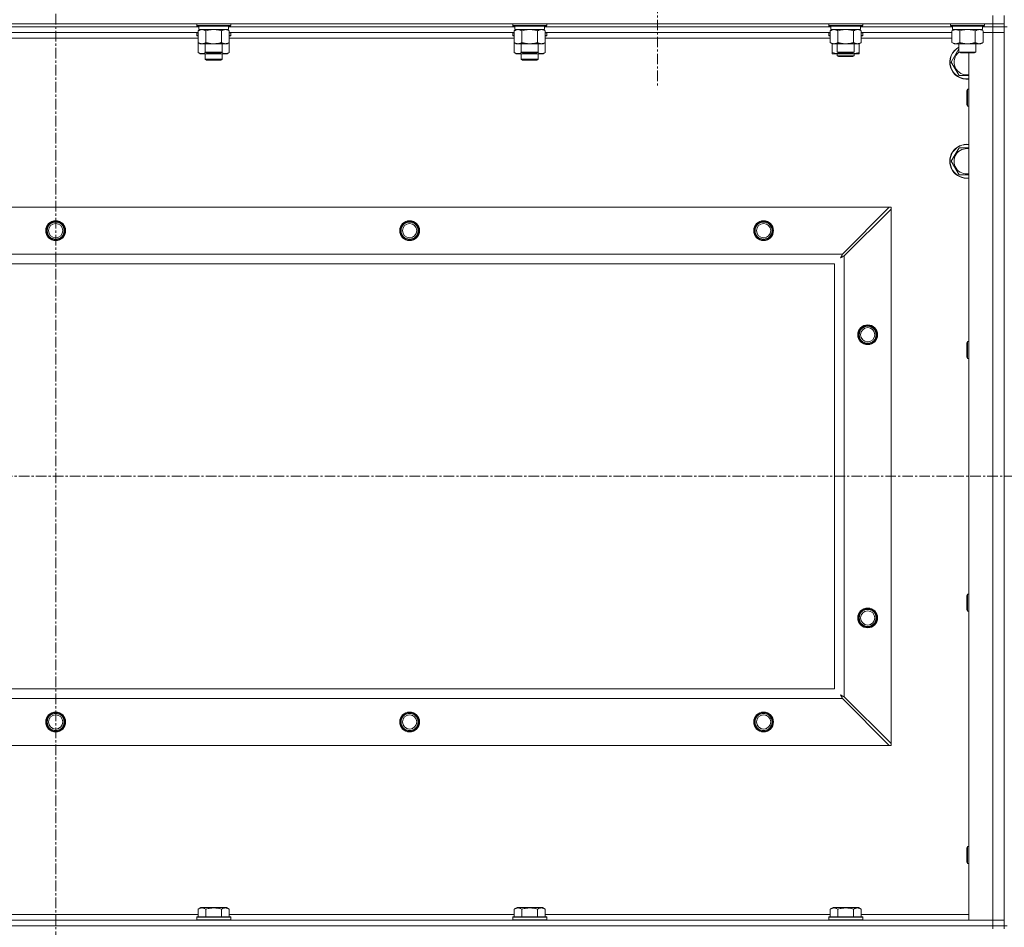
# Model space of a CAD drawing. Units: millimetres. Extents: x 0 to 30652, y -7 to 21000.
# Drawn here: x 23838 to 24534, y 15476 to 16117 of the extents above; entities that cross this region are included whole.
import ezdxf

# ---------------------------------------------------------------- set-up
doc = ezdxf.new("R2010")
doc.units = ezdxf.units.MM
doc.linetypes.add('K5LT_AXLED', pattern=[12, 7.5, -1.5, 1.5, -1.5])
doc.linetypes.add('K5LT_THIN', pattern=[0])
for name, color, linetype, true_color in [('OSI', 2, 'Continuous', 0xffff00), ('R', 1, 'Continuous', 0xff0000), ('WELDING', 7, 'Continuous', 0xffffff)]:
    doc.layers.add(name, color=color, linetype=linetype, true_color=true_color)

msp = doc.modelspace()

# ---------------------------------------------------------------- linework, layer by layer
at = {"layer": 'OSI', "color": 30, "linetype": 'K5LT_AXLED', "lineweight": 18, "true_color": 0xff8000}
for p, q in [((23863.63, 16732.86), (23863.63, 12238.79)), ((24288.63, 16176.79), (24288.63, 16068.94)), ((20489.63, 15794.29), (27237.63, 15794.29))]:
    msp.add_line(p, q, dxfattribs=at)
at = {"layer": 'R', "color": 7, "linetype": 'K5LT_THIN', "lineweight": 18}
for p, q in [((24525.63, 16113.79), (24525.63, 16119.79)), ((24533.63, 16113.79), (24533.63, 16119.79)), ((23201.63, 16113.79), (24525.63, 16113.79)), ((23963.23, 16113.79), (23963.23, 16112.59)), ((23987.23, 16113.79), (23987.23, 16112.59)), ((24186.43, 16113.79), (24186.43, 16112.59)), ((24210.43, 16113.79), (24210.43, 16112.59)), ((24409.63, 16113.79), (24409.63, 16112.59)), ((24433.63, 16113.79), (24433.63, 16112.59)), ((24495.63, 16113.79), (24495.63, 16112.59)), ((24519.63, 16113.79), (24519.63, 16112.59)), ((24533.63, 16113.79), (24525.63, 16113.79)), ((24525.63, 16113.79), (24525.63, 16111.79)), ((24533.63, 16113.79), (24533.63, 16111.79)), ((23964.73, 16111.79), (23762.53, 16111.79)), ((23964.73, 16111.79), (23762.53, 16111.79)), ((23964.26, 16107.79), (23763, 16107.79)), ((23963.23, 16112.59), (23963.4, 16112.29)), ((23964.84, 16112.59), (23963.23, 16112.59)), ((23963.23, 16107.49), (23963.4, 16107.79)), ((23963.23, 16107.49), (23963.23, 16105.59)), ((23964.26, 16107.49), (23963.23, 16107.49)), ((23964.99, 16112.29), (23963.4, 16112.29)), ((23964.26, 16108.94), (23965.73, 16109.79)), ((23964.26, 16108.94), (23964.26, 16100.64)), ((23964.73, 16112.29), (23964.73, 16109.79)), ((23985.73, 16109.79), (23964.73, 16109.79)), ((23987.23, 16112.59), (23964.84, 16112.59)), ((23987.06, 16112.29), (23964.99, 16112.29)), ((23969.75, 16108.94), (23969.75, 16100.64)), ((23980.72, 16108.94), (23980.72, 16100.64)), ((23986.2, 16108.94), (23984.73, 16109.79)), ((23985.73, 16112.29), (23985.73, 16109.79)), ((24187.93, 16111.79), (23985.73, 16111.79)), ((24187.93, 16111.79), (23985.73, 16111.79)), ((23986.2, 16108.94), (23986.2, 16100.64)), ((24187.46, 16107.79), (23986.2, 16107.79)), ((23987.23, 16107.49), (23986.2, 16107.49)), ((23987.23, 16112.59), (23987.06, 16112.29)), ((23987.23, 16107.49), (23987.06, 16107.79)), ((23987.23, 16107.49), (23987.23, 16105.59)), ((24186.43, 16112.59), (24186.6, 16112.29)), ((24188.04, 16112.59), (24186.43, 16112.59)), ((24186.43, 16107.49), (24186.6, 16107.79)), ((24186.43, 16107.49), (24186.43, 16105.59)), ((24187.46, 16107.49), (24186.43, 16107.49)), ((24188.19, 16112.29), (24186.6, 16112.29)), ((24187.46, 16108.94), (24188.93, 16109.79)), ((24187.46, 16108.94), (24187.46, 16100.64)), ((24187.93, 16112.29), (24187.93, 16109.79)), ((24208.93, 16109.79), (24187.93, 16109.79)), ((24210.43, 16112.59), (24188.04, 16112.59)), ((24210.26, 16112.29), (24188.19, 16112.29)), ((24192.95, 16108.94), (24192.95, 16100.64)), ((24203.92, 16108.94), (24203.92, 16100.64)), ((24209.4, 16108.94), (24207.93, 16109.79)), ((24208.93, 16112.29), (24208.93, 16109.79)), ((24411.13, 16111.79), (24208.93, 16111.79)), ((24411.13, 16111.79), (24208.93, 16111.79)), ((24209.4, 16108.94), (24209.4, 16100.64)), ((24410.66, 16107.79), (24209.4, 16107.79)), ((24210.43, 16107.49), (24209.4, 16107.49)), ((24210.43, 16112.59), (24210.26, 16112.29)), ((24210.43, 16107.49), (24210.26, 16107.79)), ((24210.43, 16107.49), (24210.43, 16105.59)), ((24409.63, 16112.59), (24409.8, 16112.29)), ((24411.24, 16112.59), (24409.63, 16112.59)), ((24409.63, 16107.49), (24409.8, 16107.79)), ((24409.63, 16105.59), (24409.63, 16107.49)), ((24409.63, 16107.49), (24410.66, 16107.49)), ((24411.39, 16112.29), (24409.8, 16112.29)), ((24410.66, 16108.94), (24412.13, 16109.79)), ((24410.66, 16108.94), (24410.66, 16100.64)), ((24411.13, 16112.29), (24411.13, 16109.79)), ((24432.13, 16109.79), (24411.13, 16109.79)), ((24433.63, 16112.59), (24411.24, 16112.59)), ((24433.46, 16112.29), (24411.39, 16112.29)), ((24416.15, 16108.94), (24416.15, 16100.64)), ((24427.12, 16108.94), (24427.12, 16100.64)), ((24432.6, 16108.94), (24431.13, 16109.79)), ((24432.13, 16112.29), (24432.13, 16109.79)), ((24497.13, 16111.79), (24432.13, 16111.79)), ((24497.13, 16111.79), (24432.13, 16111.79)), ((24432.6, 16108.94), (24432.6, 16100.64)), ((24496.66, 16107.79), (24432.6, 16107.79)), ((24432.6, 16107.49), (24433.63, 16107.49)), ((24433.63, 16112.59), (24433.46, 16112.29)), ((24433.63, 16107.49), (24433.46, 16107.79)), ((24433.63, 16105.59), (24433.63, 16107.49)), ((24495.63, 16112.59), (24495.8, 16112.29)), ((24497.24, 16112.59), (24495.63, 16112.59)), ((24497.39, 16112.29), (24495.8, 16112.29)), ((24496.66, 16108.94), (24498.13, 16109.79)), ((24496.66, 16108.94), (24496.66, 16100.64)), ((24497.13, 16112.29), (24497.13, 16109.79)), ((24518.13, 16109.79), (24497.13, 16109.79)), ((24519.63, 16112.59), (24497.24, 16112.59)), ((24519.46, 16112.29), (24497.39, 16112.29)), ((24502.15, 16108.94), (24502.15, 16100.64)), ((24513.12, 16108.94), (24513.12, 16100.64)), ((24518.6, 16108.94), (24517.13, 16109.79)), ((24518.13, 16112.29), (24518.13, 16109.79)), ((24525.63, 16111.79), (24518.13, 16111.79)), ((24525.63, 16111.79), (24518.13, 16111.79)), ((24518.6, 16108.94), (24518.6, 16100.64)), ((24518.6, 16107.79), (24525.63, 16107.79)), ((24525.63, 16107.79), (24518.6, 16107.79)), ((24519.63, 16112.59), (24519.46, 16112.29)), ((24533.63, 16111.79), (24525.63, 16111.79)), ((24525.63, 16111.79), (24533.63, 16111.79)), ((24525.63, 16111.79), (24525.63, 16107.79)), ((24525.63, 15480.79), (24525.63, 16107.79)), ((24525.63, 16107.79), (24533.63, 16107.79)), ((24533.63, 16107.79), (24525.63, 16107.79)), ((24533.63, 15476.79), (24533.63, 16111.79)), ((24535.63, 16111.79), (24533.63, 16111.79)), ((24533.63, 16111.79), (24533.63, 16107.79)), ((24533.63, 16107.79), (24533.63, 15480.79)), ((23964.26, 16103.79), (23763, 16103.79)), ((23963.23, 16105.59), (23963.4, 16105.29)), ((23964.26, 16105.59), (23963.23, 16105.59)), ((23964.26, 16105.29), (23963.4, 16105.29)), ((23964.26, 16100.64), (23965.73, 16099.79)), ((23964.26, 16100.64), (23964.26, 16093.64)), ((23983.46, 16099.79), (23965.73, 16099.79)), ((23969.23, 16099.79), (23969.23, 16093.86)), ((23981.23, 16099.79), (23981.23, 16093.86)), ((23984.73, 16099.79), (23983.46, 16099.79)), ((23986.2, 16100.64), (23984.73, 16099.79)), ((23987.23, 16105.59), (23986.2, 16105.59)), ((23987.06, 16105.29), (23986.2, 16105.29)), ((24187.46, 16103.79), (23986.2, 16103.79)), ((23986.2, 16100.64), (23986.2, 16093.64)), ((23987.23, 16105.59), (23987.06, 16105.29)), ((24186.43, 16105.59), (24186.6, 16105.29)), ((24187.46, 16105.59), (24186.43, 16105.59)), ((24187.46, 16105.29), (24186.6, 16105.29)), ((24187.46, 16100.64), (24187.46, 16093.64)), ((24187.46, 16100.64), (24188.93, 16099.79)), ((24206.66, 16099.79), (24188.93, 16099.79)), ((24192.43, 16099.79), (24192.43, 16093.86)), ((24204.43, 16099.79), (24204.43, 16093.86)), ((24207.93, 16099.79), (24206.66, 16099.79)), ((24209.4, 16100.64), (24207.93, 16099.79)), ((24210.43, 16105.59), (24209.4, 16105.59)), ((24210.26, 16105.29), (24209.4, 16105.29)), ((24410.66, 16103.79), (24209.4, 16103.79)), ((24209.4, 16100.64), (24209.4, 16093.64)), ((24210.43, 16105.59), (24210.26, 16105.29)), ((24409.63, 16105.59), (24409.8, 16105.29)), ((24409.63, 16105.59), (24410.66, 16105.59)), ((24409.8, 16105.29), (24410.66, 16105.29)), ((24410.66, 16100.64), (24412.13, 16099.79)), ((24412.13, 16093.64), (24412.13, 16099.79)), ((24429.86, 16099.79), (24412.13, 16099.79)), ((24415.63, 16099.79), (24415.63, 16093.86)), ((24427.63, 16099.79), (24427.63, 16093.86)), ((24431.13, 16099.79), (24429.86, 16099.79)), ((24432.6, 16100.64), (24431.13, 16099.79)), ((24431.13, 16093.64), (24431.13, 16099.79)), ((24432.6, 16105.59), (24433.63, 16105.59)), ((24432.6, 16105.29), (24433.46, 16105.29)), ((24496.66, 16103.79), (24432.6, 16103.79)), ((24433.63, 16105.59), (24433.46, 16105.29)), ((24496.66, 16100.64), (24498.13, 16099.79)), ((24515.86, 16099.79), (24498.13, 16099.79)), ((24501.63, 16099.79), (24501.63, 16093.86)), ((24513.63, 16099.79), (24513.63, 16093.86)), ((24517.13, 16099.79), (24515.86, 16099.79)), ((24518.6, 16100.64), (24517.13, 16099.79)), ((23964.26, 16093.64), (23965.73, 16092.79)), ((23975.23, 16092.79), (23965.73, 16092.79)), ((23969.23, 16093.86), (23970.23, 16093.29)), ((23970.04, 16093.86), (23969.23, 16093.86)), ((23969.23, 16092.79), (23969.23, 16088.86)), ((23981.23, 16093.86), (23970.04, 16093.86)), ((23970.9, 16093.29), (23970.23, 16093.29)), ((23980.23, 16093.29), (23970.9, 16093.29)), ((23984.73, 16092.79), (23975.23, 16092.79)), ((23981.23, 16093.86), (23980.23, 16093.29)), ((23981.23, 16092.79), (23981.23, 16088.86)), ((23986.2, 16093.64), (23984.73, 16092.79)), ((24187.46, 16093.64), (24188.93, 16092.79)), ((24198.43, 16092.79), (24188.93, 16092.79)), ((24192.43, 16093.86), (24193.43, 16093.29)), ((24193.24, 16093.86), (24192.43, 16093.86)), ((24192.43, 16092.79), (24192.43, 16088.86)), ((24204.43, 16093.86), (24193.24, 16093.86)), ((24194.1, 16093.29), (24193.43, 16093.29)), ((24203.43, 16093.29), (24194.1, 16093.29)), ((24207.93, 16092.79), (24198.43, 16092.79)), ((24204.43, 16093.86), (24203.43, 16093.29)), ((24204.43, 16092.79), (24204.43, 16088.86)), ((24209.4, 16093.64), (24207.93, 16092.79)), ((24412.13, 16092.79), (24412.13, 16093.64)), ((24416.88, 16092.79), (24412.13, 16092.79)), ((24415.63, 16093.86), (24416.63, 16093.29)), ((24416.44, 16093.86), (24415.63, 16093.86)), ((24415.63, 16092.79), (24415.63, 16091.36)), ((24427.63, 16093.86), (24416.44, 16093.86)), ((24417.3, 16093.29), (24416.63, 16093.29)), ((24426.38, 16092.79), (24416.88, 16092.79)), ((24426.63, 16093.29), (24417.3, 16093.29)), ((24431.13, 16092.79), (24426.38, 16092.79)), ((24427.63, 16093.86), (24426.63, 16093.29)), ((24427.63, 16092.79), (24427.63, 16091.36)), ((24431.13, 16093.64), (24431.13, 16092.79)), ((24496.16, 16086.79), (24501.63, 16096.26)), ((24501.63, 16093.86), (24502.63, 16093.29)), ((24502.44, 16093.86), (24501.63, 16093.86)), ((24513.63, 16093.86), (24502.44, 16093.86)), ((24503.3, 16093.29), (24502.63, 16093.29)), ((24512.63, 16093.29), (24503.3, 16093.29)), ((24508.63, 15480.79), (24508.63, 16093.29)), ((24513.63, 16093.86), (24512.63, 16093.29)), ((23981.23, 16088.86), (23969.23, 16088.86)), ((23969.23, 16088.86), (23970.23, 16088.29)), ((23980.23, 16088.29), (23970.23, 16088.29)), ((23981.23, 16088.86), (23980.23, 16088.29)), ((24204.43, 16088.86), (24192.43, 16088.86)), ((24192.43, 16088.86), (24193.43, 16088.29)), ((24203.43, 16088.29), (24193.43, 16088.29)), ((24204.43, 16088.86), (24203.43, 16088.29)), ((24415.63, 16091.36), (24416.63, 16090.79)), ((24421.63, 16091.36), (24415.63, 16091.36)), ((24421.63, 16090.79), (24416.63, 16090.79)), ((24427.63, 16091.36), (24421.63, 16091.36)), ((24426.63, 16090.79), (24421.63, 16090.79)), ((24427.63, 16091.36), (24426.63, 16090.79)), ((24501.65, 16077.29), (24496.16, 16086.79)), ((24507.71, 16067.79), (24507.13, 16066.79)), ((24507.13, 16059.29), (24507.13, 16066.79)), ((24508.63, 16067.79), (24507.71, 16067.79)), ((24507.71, 16058.79), (24507.71, 16067.79)), ((24507.13, 16056.79), (24507.13, 16059.29)), ((24507.71, 16055.79), (24507.71, 16058.79)), ((24507.71, 16055.79), (24507.13, 16056.79)), ((24508.63, 16055.79), (24507.71, 16055.79)), ((24496.16, 16016.79), (24501.65, 16026.29)), ((24501.65, 16026.29), (24508.63, 16026.29)), ((24501.65, 16007.29), (24496.16, 16016.79)), ((23274.85, 15984.29), (24452.42, 15984.29)), ((24452.42, 15984.29), (24419.42, 15951.29)), ((24420.63, 15950.07), (24453.63, 15983.07)), ((24452.42, 15984.29), (24453.63, 15984.29)), ((24453.63, 15984.29), (24453.63, 15983.07)), ((24453.63, 15983.07), (24453.63, 15605.5)), ((23307.85, 15951.29), (24419.42, 15951.29)), ((24420.63, 15950.07), (24420.63, 15638.5)), ((24413.63, 15944.29), (23313.63, 15944.29)), ((24413.63, 15644.29), (24413.63, 15944.29)), ((24507.71, 15889.45), (24507.13, 15888.45)), ((24507.13, 15880.95), (24507.13, 15888.45)), ((24508.63, 15889.45), (24507.71, 15889.45)), ((24507.71, 15880.45), (24507.71, 15889.45)), ((24507.13, 15878.45), (24507.13, 15880.95)), ((24507.71, 15877.45), (24507.13, 15878.45)), ((24507.71, 15877.45), (24507.71, 15880.45)), ((24508.63, 15877.45), (24507.71, 15877.45)), ((24507.71, 15711.12), (24507.13, 15710.12)), ((24507.13, 15702.62), (24507.13, 15710.12)), ((24508.63, 15711.12), (24507.71, 15711.12)), ((24507.71, 15702.12), (24507.71, 15711.12)), ((24507.13, 15700.12), (24507.13, 15702.62)), ((24507.71, 15699.12), (24507.13, 15700.12)), ((24507.71, 15699.12), (24507.71, 15702.12)), ((24508.63, 15699.12), (24507.71, 15699.12)), ((23313.63, 15644.29), (24413.63, 15644.29)), ((24419.42, 15637.29), (23307.85, 15637.29)), ((24419.42, 15637.29), (24452.42, 15604.29)), ((24453.63, 15605.5), (24420.63, 15638.5)), ((24453.63, 15605.5), (24453.63, 15604.29)), ((24452.42, 15604.29), (23274.85, 15604.29)), ((24453.63, 15604.29), (24452.42, 15604.29)), ((24507.71, 15532.79), (24507.13, 15531.79)), ((24507.13, 15524.29), (24507.13, 15531.79)), ((24508.63, 15532.79), (24507.71, 15532.79)), ((24507.71, 15523.79), (24507.71, 15532.79)), ((24507.13, 15521.79), (24507.13, 15524.29)), ((24507.71, 15520.79), (24507.13, 15521.79)), ((24507.71, 15520.79), (24507.71, 15523.79)), ((24508.63, 15520.79), (24507.71, 15520.79)), ((23964.26, 15488.63), (23966.26, 15489.79)), ((23964.26, 15488.63), (23964.26, 15483.29)), ((23984.2, 15489.79), (23966.26, 15489.79)), ((23969.75, 15488.63), (23969.75, 15483.29)), ((23980.72, 15488.63), (23980.72, 15483.29)), ((23986.2, 15488.63), (23984.2, 15489.79)), ((23986.2, 15488.63), (23986.2, 15483.29)), ((24187.46, 15488.63), (24189.46, 15489.79)), ((24187.46, 15488.63), (24187.46, 15483.29)), ((24207.4, 15489.79), (24189.46, 15489.79)), ((24192.95, 15488.63), (24192.95, 15483.29)), ((24203.92, 15488.63), (24203.92, 15483.29)), ((24209.4, 15488.63), (24207.4, 15489.79)), ((24209.4, 15488.63), (24209.4, 15483.29)), ((24410.66, 15488.63), (24412.66, 15489.79)), ((24410.66, 15488.63), (24410.66, 15483.29)), ((24430.6, 15489.79), (24412.66, 15489.79)), ((24416.15, 15488.63), (24416.15, 15483.29)), ((24427.12, 15488.63), (24427.12, 15483.29)), ((24432.6, 15488.63), (24430.6, 15489.79)), ((24432.6, 15488.63), (24432.6, 15483.29)), ((23201.63, 15480.79), (24525.63, 15480.79)), ((23763, 15484.79), (23964.26, 15484.79)), ((23963.23, 15482.99), (23963.4, 15483.29)), ((23963.23, 15482.99), (23963.23, 15481.09)), ((23987.23, 15482.99), (23963.23, 15482.99)), ((23987.23, 15481.09), (23963.23, 15481.09)), ((23963.23, 15481.09), (23963.4, 15480.79)), ((23987.06, 15483.29), (23963.4, 15483.29)), ((23986.2, 15484.79), (24187.46, 15484.79)), ((23987.23, 15482.99), (23987.06, 15483.29)), ((23987.23, 15481.09), (23987.06, 15480.79)), ((23987.23, 15482.99), (23987.23, 15481.09)), ((24186.43, 15482.99), (24186.6, 15483.29)), ((24186.43, 15482.99), (24186.43, 15481.09)), ((24210.43, 15482.99), (24186.43, 15482.99)), ((24210.43, 15481.09), (24186.43, 15481.09)), ((24186.43, 15481.09), (24186.6, 15480.79)), ((24210.26, 15483.29), (24186.6, 15483.29)), ((24209.4, 15484.79), (24410.66, 15484.79)), ((24210.43, 15482.99), (24210.26, 15483.29)), ((24210.43, 15481.09), (24210.26, 15480.79)), ((24210.43, 15482.99), (24210.43, 15481.09)), ((24409.63, 15482.99), (24409.8, 15483.29)), ((24409.63, 15482.99), (24409.63, 15481.09)), ((24433.63, 15482.99), (24409.63, 15482.99)), ((24433.63, 15481.09), (24409.63, 15481.09)), ((24409.63, 15481.09), (24409.8, 15480.79)), ((24433.46, 15483.29), (24409.8, 15483.29)), ((24432.6, 15484.79), (24508.63, 15484.79)), ((24433.63, 15482.99), (24433.46, 15483.29)), ((24433.63, 15481.09), (24433.46, 15480.79)), ((24433.63, 15482.99), (24433.63, 15481.09)), ((24525.63, 15480.79), (24508.63, 15480.79)), ((24533.63, 15480.79), (24525.63, 15480.79)), ((24525.63, 15480.79), (24533.63, 15480.79)), ((24525.63, 15476.79), (24525.63, 15480.79)), ((24533.63, 15476.79), (24533.63, 15480.79)), ((23201.63, 15476.79), (24525.63, 15476.79)), ((24525.63, 15476.79), (23201.63, 15476.79)), ((24533.63, 15476.79), (24525.63, 15476.79)), ((24525.63, 15476.79), (24533.63, 15476.79)), ((24525.63, 15476.79), (24525.63, 15474.79)), ((24535.63, 15476.79), (24533.63, 15476.79)), ((24533.63, 15476.79), (24533.63, 15474.79))]:
    msp.add_line(p, q, dxfattribs=at)
for centre, radius in [((23863.63, 15967.79), 7), ((23863.63, 15967.79), 6.5), ((23863.63, 15967.79), 6), ((24113.63, 15967.79), 7), ((24113.63, 15967.79), 6.5), ((24113.63, 15967.79), 6), ((24363.63, 15967.79), 7), ((24363.63, 15967.79), 6.5), ((24363.63, 15967.79), 6), ((23863.63, 15967.79), 5), ((24113.63, 15967.79), 5), ((24363.63, 15967.79), 5), ((24437.13, 15894.29), 7), ((24437.13, 15894.29), 6.5), ((24437.13, 15894.29), 6), ((24437.13, 15894.29), 5), ((24437.13, 15694.29), 7), ((24437.13, 15694.29), 6.5), ((24437.13, 15694.29), 6), ((24437.13, 15694.29), 5), ((23863.63, 15620.79), 7), ((23863.63, 15620.79), 6.5), ((23863.63, 15620.79), 6), ((24113.63, 15620.79), 7), ((24113.63, 15620.79), 6.5), ((24113.63, 15620.79), 6), ((24363.63, 15620.79), 7), ((24363.63, 15620.79), 6.5), ((24363.63, 15620.79), 6), ((23863.63, 15620.79), 5), ((24113.63, 15620.79), 5), ((24363.63, 15620.79), 5)]:
    msp.add_circle(centre, radius, dxfattribs=at)
for centre, radius, start, end in [((24507.13, 16086.79), 12, 117.27961, 277.18076), ((24507.13, 16086.79), 11.83, 117.71318, 277.28649), ((24507.13, 16086.79), 8.97, 127.80559, 279.62375), ((24507.13, 16016.79), 12, 82.81924, 277.18076), ((24507.13, 16016.79), 11.83, 82.71351, 277.28649), ((24507.13, 16016.79), 8.97, 80.37625, 279.62375)]:
    msp.add_arc(centre, radius, start, end, dxfattribs=at)
at = {"layer": 'WELDING', "color": 7, "linetype": 'K5LT_THIN', "lineweight": 18}
for p, q in [((23971.55, 16109.39), (23969.75, 16108.94)), ((23973.38, 16109.68), (23971.55, 16109.39)), ((23975.23, 16109.79), (23973.38, 16109.68)), ((23977.08, 16109.68), (23975.23, 16109.79)), ((23978.92, 16109.39), (23977.08, 16109.68)), ((23980.72, 16108.94), (23978.92, 16109.39)), ((23984.38, 16109.68), (23983.46, 16109.79)), ((23985.3, 16109.39), (23984.38, 16109.68)), ((23986.2, 16108.94), (23985.3, 16109.39)), ((24194.75, 16109.39), (24192.95, 16108.94)), ((24196.58, 16109.68), (24194.75, 16109.39)), ((24198.43, 16109.79), (24196.58, 16109.68)), ((24200.28, 16109.68), (24198.43, 16109.79)), ((24202.12, 16109.39), (24200.28, 16109.68)), ((24203.92, 16108.94), (24202.12, 16109.39)), ((24207.58, 16109.68), (24206.66, 16109.79)), ((24208.5, 16109.39), (24207.58, 16109.68)), ((24209.4, 16108.94), (24208.5, 16109.39)), ((24417.95, 16109.39), (24416.15, 16108.94)), ((24419.78, 16109.68), (24417.95, 16109.39)), ((24421.63, 16109.79), (24419.78, 16109.68)), ((24423.48, 16109.68), (24421.63, 16109.79)), ((24425.32, 16109.39), (24423.48, 16109.68)), ((24427.12, 16108.94), (24425.32, 16109.39)), ((24430.78, 16109.68), (24429.86, 16109.79)), ((24431.7, 16109.39), (24430.78, 16109.68)), ((24432.6, 16108.94), (24431.7, 16109.39)), ((24503.95, 16109.39), (24502.15, 16108.94)), ((24505.78, 16109.68), (24503.95, 16109.39)), ((24507.63, 16109.79), (24505.78, 16109.68)), ((24509.48, 16109.68), (24507.63, 16109.79)), ((24511.32, 16109.39), (24509.48, 16109.68)), ((24513.12, 16108.94), (24511.32, 16109.39)), ((24516.78, 16109.68), (24515.86, 16109.79)), ((24517.7, 16109.39), (24516.78, 16109.68)), ((24518.6, 16108.94), (24517.7, 16109.39)), ((23964.26, 16093.64), (23966.06, 16092.9)), ((23966.06, 16092.9), (23967.89, 16092.88)), ((23967.89, 16092.88), (23969.69, 16093.6)), ((23971.08, 16093.29), (23972.45, 16093.02)), ((23972.45, 16093.02), (23973.84, 16092.85)), ((23973.84, 16092.85), (23975.23, 16092.79)), ((23975.23, 16092.79), (23976.62, 16092.85)), ((23976.62, 16092.85), (23978.01, 16093.02)), ((23978.01, 16093.02), (23979.38, 16093.29)), ((23980.78, 16093.6), (23982.57, 16092.88)), ((23982.57, 16092.88), (23984.41, 16092.9)), ((23984.41, 16092.9), (23986.2, 16093.64)), ((24187.46, 16093.64), (24189.26, 16092.9)), ((24189.26, 16092.9), (24191.09, 16092.88)), ((24191.09, 16092.88), (24192.89, 16093.6)), ((24194.28, 16093.29), (24195.65, 16093.02)), ((24195.65, 16093.02), (24197.04, 16092.85)), ((24197.04, 16092.85), (24198.43, 16092.79)), ((24198.43, 16092.79), (24199.82, 16092.85)), ((24199.82, 16092.85), (24201.21, 16093.02)), ((24201.21, 16093.02), (24202.58, 16093.29)), ((24203.98, 16093.6), (24205.77, 16092.88)), ((24205.77, 16092.88), (24207.61, 16092.9)), ((24207.61, 16092.9), (24209.4, 16093.64)), ((24416.88, 16092.79), (24418.09, 16092.85)), ((24418.09, 16092.85), (24419.29, 16093.02)), ((24419.29, 16093.02), (24420.47, 16093.29)), ((24422.79, 16093.29), (24423.98, 16093.02)), ((24423.98, 16093.02), (24425.17, 16092.85)), ((24425.17, 16092.85), (24426.38, 16092.79)), ((24508.63, 16077.29), (24501.65, 16077.29)), ((24508.63, 16007.29), (24501.65, 16007.29)), ((24417.99, 15948.65), (24418.51, 15948.94)), ((24418.08, 15948.81), (24417.99, 15948.65)), ((24418.18, 15948.98), (24418.08, 15948.81)), ((24418.23, 15949.07), (24418.18, 15948.98)), ((24418.25, 15949.12), (24418.23, 15949.07)), ((24418.27, 15949.14), (24418.25, 15949.12)), ((24418.36, 15949.31), (24418.27, 15949.15)), ((24418.27, 15949.15), (24418.27, 15949.14)), ((24418.46, 15949.5), (24418.36, 15949.31)), ((24418.51, 15949.59), (24418.46, 15949.5)), ((24418.54, 15949.64), (24418.51, 15949.59)), ((24418.51, 15948.94), (24418.52, 15948.94)), ((24418.52, 15948.94), (24418.54, 15948.95)), ((24418.55, 15949.66), (24418.54, 15949.64)), ((24418.54, 15948.95), (24418.58, 15948.98)), ((24418.56, 15949.67), (24418.55, 15949.66)), ((24418.64, 15949.83), (24418.56, 15949.67)), ((24418.58, 15948.98), (24418.68, 15949.03)), ((24418.75, 15950.02), (24418.64, 15949.83)), ((24418.68, 15949.03), (24418.86, 15949.13)), ((24418.8, 15950.12), (24418.75, 15950.02)), ((24418.82, 15950.17), (24418.8, 15950.12)), ((24418.84, 15950.19), (24418.82, 15950.17)), ((24418.92, 15950.35), (24418.84, 15950.2)), ((24418.84, 15950.2), (24418.84, 15950.19)), ((24418.86, 15949.13), (24419.03, 15949.22)), ((24419.03, 15950.55), (24418.92, 15950.35)), ((24419.08, 15950.65), (24419.03, 15950.55)), ((24419.03, 15949.22), (24419.04, 15949.23)), ((24419.04, 15949.23), (24419.06, 15949.24)), ((24419.06, 15949.24), (24419.11, 15949.26)), ((24419.11, 15950.7), (24419.08, 15950.65)), ((24419.12, 15950.73), (24419.11, 15950.7)), ((24419.11, 15949.26), (24419.2, 15949.31)), ((24419.13, 15950.74), (24419.12, 15950.73)), ((24419.2, 15950.88), (24419.13, 15950.74)), ((24419.42, 15951.29), (24419.2, 15950.88)), ((24419.2, 15949.31), (24419.39, 15949.41)), ((24419.39, 15949.41), (24419.56, 15949.51)), ((24419.56, 15949.51), (24419.57, 15949.51)), ((24419.57, 15949.51), (24419.6, 15949.52)), ((24419.6, 15949.52), (24419.64, 15949.55)), ((24419.64, 15949.55), (24419.74, 15949.6)), ((24419.74, 15949.6), (24419.93, 15949.7)), ((24419.93, 15949.7), (24420.1, 15949.79)), ((24420.1, 15949.79), (24420.11, 15949.8)), ((24420.11, 15949.8), (24420.14, 15949.81)), ((24420.14, 15949.81), (24420.19, 15949.84)), ((24420.19, 15949.84), (24420.29, 15949.89)), ((24420.29, 15949.89), (24420.47, 15949.98)), ((24420.47, 15949.98), (24420.63, 15950.07)), ((24417.99, 15639.93), (24418.28, 15639.41)), ((24418.15, 15639.84), (24417.99, 15639.93)), ((24418.33, 15639.74), (24418.15, 15639.84)), ((24418.28, 15639.41), (24418.29, 15639.4)), ((24418.29, 15639.4), (24418.3, 15639.38)), ((24418.3, 15639.38), (24418.32, 15639.33)), ((24418.32, 15639.33), (24418.37, 15639.24)), ((24418.42, 15639.69), (24418.33, 15639.74)), ((24418.37, 15639.24), (24418.47, 15639.06)), ((24418.46, 15639.66), (24418.42, 15639.69)), ((24418.48, 15639.65), (24418.46, 15639.66)), ((24418.47, 15639.06), (24418.56, 15638.89)), ((24418.49, 15639.65), (24418.48, 15639.65)), ((24418.66, 15639.56), (24418.49, 15639.65)), ((24418.56, 15638.89), (24418.57, 15638.88)), ((24418.57, 15638.88), (24418.58, 15638.86)), ((24418.58, 15638.86), (24418.61, 15638.81)), ((24418.61, 15638.81), (24418.66, 15638.72)), ((24418.84, 15639.46), (24418.66, 15639.56)), ((24418.66, 15638.72), (24418.76, 15638.53)), ((24418.76, 15638.53), (24418.85, 15638.36)), ((24418.93, 15639.41), (24418.84, 15639.46)), ((24418.85, 15638.36), (24418.86, 15638.35)), ((24418.86, 15638.35), (24418.87, 15638.32)), ((24418.87, 15638.32), (24418.89, 15638.28)), ((24418.89, 15638.28), (24418.95, 15638.18)), ((24418.98, 15639.38), (24418.93, 15639.41)), ((24418.95, 15638.18), (24419.05, 15637.99)), ((24419, 15639.37), (24418.98, 15639.38)), ((24419.02, 15639.36), (24419, 15639.37)), ((24419.18, 15639.28), (24419.02, 15639.36)), ((24419.05, 15637.99), (24419.13, 15637.82)), ((24419.13, 15637.82), (24419.14, 15637.81)), ((24419.14, 15637.81), (24419.15, 15637.78)), ((24419.15, 15637.78), (24419.18, 15637.73)), ((24419.37, 15639.17), (24419.18, 15639.28)), ((24419.18, 15637.73), (24419.23, 15637.63)), ((24419.23, 15637.63), (24419.33, 15637.45)), ((24419.33, 15637.45), (24419.42, 15637.29)), ((24419.46, 15639.12), (24419.37, 15639.17)), ((24419.51, 15639.1), (24419.46, 15639.12)), ((24419.54, 15639.08), (24419.51, 15639.1)), ((24419.55, 15639.08), (24419.54, 15639.08)), ((24419.69, 15639), (24419.55, 15639.08)), ((24419.89, 15638.89), (24419.69, 15639)), ((24420, 15638.84), (24419.89, 15638.89)), ((24420.05, 15638.81), (24420, 15638.84)), ((24420.07, 15638.8), (24420.05, 15638.81)), ((24420.08, 15638.79), (24420.07, 15638.8)), ((24420.22, 15638.72), (24420.08, 15638.79)), ((24420.63, 15638.5), (24420.22, 15638.72))]:
    msp.add_line(p, q, dxfattribs=at)
for points, knots in [([(23967, 16109.79), (23966.88, 16109.79), (23966.63, 16109.78), (23966.26, 16109.73), (23965.89, 16109.64), (23965.43, 16109.5), (23964.89, 16109.28), (23964.47, 16109.06), (23964.26, 16108.94)], [0, 0, 0, 0, 1.192024, 2.404251, 3.60809, 4.765234, 6.955738, 9, 9, 9, 9]), ([(23969.75, 16108.94), (23969.46, 16109.1), (23969.02, 16109.33), (23968.46, 16109.54), (23968.08, 16109.65), (23967.72, 16109.73), (23967.36, 16109.78), (23967.12, 16109.79), (23967, 16109.79)], [0, 0, 0, 0, 2.905563, 4.375924, 5.511195, 6.679161, 7.850161, 9, 9, 9, 9]), ([(23983.46, 16109.79), (23983.27, 16109.79), (23982.96, 16109.77), (23982.47, 16109.68), (23981.95, 16109.53), (23981.34, 16109.28), (23980.92, 16109.06), (23980.72, 16108.94)], [0, 0, 0, 0, 1.597458, 2.676777, 4.235764, 6.182879, 8, 8, 8, 8]), ([(24190.2, 16109.79), (24190.08, 16109.79), (24189.83, 16109.78), (24189.46, 16109.73), (24189.09, 16109.64), (24188.63, 16109.5), (24188.09, 16109.28), (24187.67, 16109.06), (24187.46, 16108.94)], [0, 0, 0, 0, 1.192024, 2.404251, 3.60809, 4.765234, 6.955738, 9, 9, 9, 9]), ([(24192.95, 16108.94), (24192.66, 16109.1), (24192.22, 16109.33), (24191.66, 16109.54), (24191.28, 16109.65), (24190.92, 16109.73), (24190.56, 16109.78), (24190.32, 16109.79), (24190.2, 16109.79)], [0, 0, 0, 0, 2.905563, 4.375924, 5.511195, 6.679161, 7.850161, 9, 9, 9, 9]), ([(24206.66, 16109.79), (24206.47, 16109.79), (24206.16, 16109.77), (24205.67, 16109.68), (24205.15, 16109.53), (24204.54, 16109.28), (24204.12, 16109.06), (24203.92, 16108.94)], [0, 0, 0, 0, 1.597458, 2.676777, 4.235764, 6.182879, 8, 8, 8, 8]), ([(24413.4, 16109.79), (24413.28, 16109.79), (24413.03, 16109.78), (24412.66, 16109.73), (24412.29, 16109.64), (24411.83, 16109.5), (24411.29, 16109.28), (24410.87, 16109.06), (24410.66, 16108.94)], [0, 0, 0, 0, 1.192024, 2.404251, 3.60809, 4.765234, 6.955738, 9, 9, 9, 9]), ([(24416.15, 16108.94), (24415.86, 16109.1), (24415.42, 16109.33), (24414.86, 16109.54), (24414.48, 16109.65), (24414.12, 16109.73), (24413.76, 16109.78), (24413.52, 16109.79), (24413.4, 16109.79)], [0, 0, 0, 0, 2.905563, 4.375924, 5.511195, 6.679161, 7.850161, 9, 9, 9, 9]), ([(24429.86, 16109.79), (24429.67, 16109.79), (24429.36, 16109.77), (24428.87, 16109.68), (24428.35, 16109.53), (24427.74, 16109.28), (24427.32, 16109.06), (24427.12, 16108.94)], [0, 0, 0, 0, 1.597458, 2.676777, 4.235764, 6.182879, 8, 8, 8, 8]), ([(24499.4, 16109.79), (24499.28, 16109.79), (24499.03, 16109.78), (24498.66, 16109.73), (24498.29, 16109.64), (24497.83, 16109.5), (24497.29, 16109.28), (24496.87, 16109.06), (24496.66, 16108.94)], [0, 0, 0, 0, 1.192024, 2.404251, 3.60809, 4.765234, 6.955738, 9, 9, 9, 9]), ([(24502.15, 16108.94), (24501.86, 16109.1), (24501.42, 16109.33), (24500.86, 16109.54), (24500.48, 16109.65), (24500.12, 16109.73), (24499.76, 16109.78), (24499.52, 16109.79), (24499.4, 16109.79)], [0, 0, 0, 0, 2.905563, 4.375924, 5.511195, 6.679161, 7.850161, 9, 9, 9, 9]), ([(24515.86, 16109.79), (24515.67, 16109.79), (24515.36, 16109.77), (24514.87, 16109.68), (24514.35, 16109.53), (24513.74, 16109.28), (24513.32, 16109.06), (24513.12, 16108.94)], [0, 0, 0, 0, 1.597458, 2.676777, 4.235764, 6.182879, 8, 8, 8, 8]), ([(23964.26, 16100.64), (23964.59, 16100.45), (23965.06, 16100.21), (23965.63, 16100.01), (23965.97, 16099.91), (23966.28, 16099.85), (23966.62, 16099.8), (23966.97, 16099.78), (23967.33, 16099.8), (23967.64, 16099.83), (23967.97, 16099.9), (23968.42, 16100.02), (23969.03, 16100.25), (23969.49, 16100.49), (23969.75, 16100.64)], [0, 0, 0, 0, 2.72415, 3.912285, 4.716446, 5.530362, 6.353984, 7.500189, 8.40607, 9.211142, 9.998759, 11.128707, 12.847273, 15, 15, 15, 15]), ([(23969.75, 16100.64), (23969.84, 16100.61), (23970.02, 16100.56), (23970.3, 16100.48), (23970.58, 16100.41), (23971.13, 16100.27), (23971.9, 16100.11), (23972.87, 16099.95), (23973.6, 16099.86), (23974.15, 16099.82), (23974.51, 16099.8), (23974.81, 16099.79), (23975.05, 16099.79), (23975.29, 16099.79), (23975.59, 16099.79), (23975.96, 16099.8), (23976.32, 16099.82), (23976.8, 16099.86), (23977.4, 16099.92), (23978.32, 16100.06), (23979.21, 16100.24), (23979.97, 16100.43), (23980.39, 16100.54), (23980.61, 16100.61), (23980.72, 16100.64)], [0, 0, 0, 0, 0.360272, 0.720544, 1.080816, 1.441087, 2.882175, 4.029166, 5.176157, 5.634334, 6.092512, 6.546256, 6.773128, 7, 7.455961, 7.911922, 8.367882, 8.823843, 9.735765, 10.647686, 12.323843, 13.161922, 13.580961, 14, 14, 14, 14]), ([(23980.72, 16100.64), (23980.96, 16100.49), (23981.39, 16100.27), (23982, 16100.03), (23982.53, 16099.88), (23983.02, 16099.8), (23983.32, 16099.79), (23983.46, 16099.79)], [0, 0, 0, 0, 2.217775, 3.830428, 5.353122, 6.821732, 8, 8, 8, 8]), ([(23983.46, 16099.79), (23983.64, 16099.79), (23983.99, 16099.81), (23984.43, 16099.9), (23984.93, 16100.04), (23985.49, 16100.25), (23985.96, 16100.5), (23986.2, 16100.64)], [0, 0, 0, 0, 1.523216, 3.057663, 3.814901, 5.878539, 8, 8, 8, 8]), ([(24187.46, 16100.64), (24187.79, 16100.45), (24188.26, 16100.21), (24188.83, 16100.01), (24189.17, 16099.91), (24189.48, 16099.85), (24189.82, 16099.8), (24190.17, 16099.78), (24190.53, 16099.8), (24190.84, 16099.83), (24191.17, 16099.9), (24191.62, 16100.02), (24192.23, 16100.25), (24192.69, 16100.49), (24192.95, 16100.64)], [0, 0, 0, 0, 2.72415, 3.912285, 4.716446, 5.530362, 6.353984, 7.500189, 8.40607, 9.211142, 9.998759, 11.128707, 12.847273, 15, 15, 15, 15]), ([(24192.95, 16100.64), (24193.04, 16100.61), (24193.22, 16100.56), (24193.5, 16100.48), (24193.78, 16100.41), (24194.33, 16100.27), (24195.1, 16100.11), (24196.07, 16099.95), (24196.8, 16099.86), (24197.35, 16099.82), (24197.71, 16099.8), (24198.01, 16099.79), (24198.25, 16099.79), (24198.49, 16099.79), (24198.79, 16099.79), (24199.16, 16099.8), (24199.52, 16099.82), (24200, 16099.86), (24200.6, 16099.92), (24201.52, 16100.06), (24202.41, 16100.24), (24203.17, 16100.43), (24203.59, 16100.54), (24203.81, 16100.61), (24203.92, 16100.64)], [0, 0, 0, 0, 0.360272, 0.720544, 1.080816, 1.441087, 2.882175, 4.029166, 5.176157, 5.634334, 6.092512, 6.546256, 6.773128, 7, 7.455961, 7.911922, 8.367882, 8.823843, 9.735765, 10.647686, 12.323843, 13.161922, 13.580961, 14, 14, 14, 14]), ([(24203.92, 16100.64), (24204.16, 16100.49), (24204.59, 16100.27), (24205.2, 16100.03), (24205.73, 16099.88), (24206.22, 16099.8), (24206.52, 16099.79), (24206.66, 16099.79)], [0, 0, 0, 0, 2.217775, 3.830428, 5.353122, 6.821732, 8, 8, 8, 8]), ([(24206.66, 16099.79), (24206.84, 16099.79), (24207.19, 16099.81), (24207.63, 16099.9), (24208.13, 16100.04), (24208.69, 16100.25), (24209.16, 16100.5), (24209.4, 16100.64)], [0, 0, 0, 0, 1.523216, 3.057663, 3.814901, 5.878539, 8, 8, 8, 8]), ([(24410.66, 16100.64), (24410.99, 16100.45), (24411.46, 16100.21), (24412.03, 16100.01), (24412.37, 16099.91), (24412.68, 16099.85), (24413.02, 16099.8), (24413.37, 16099.78), (24413.73, 16099.8), (24414.04, 16099.83), (24414.37, 16099.9), (24414.82, 16100.02), (24415.43, 16100.25), (24415.89, 16100.49), (24416.15, 16100.64)], [0, 0, 0, 0, 2.72415, 3.912285, 4.716446, 5.530362, 6.353984, 7.500189, 8.40607, 9.211142, 9.998759, 11.128707, 12.847273, 15, 15, 15, 15]), ([(24416.15, 16100.64), (24416.24, 16100.61), (24416.42, 16100.56), (24416.7, 16100.48), (24416.98, 16100.41), (24417.53, 16100.27), (24418.3, 16100.11), (24419.27, 16099.95), (24420, 16099.86), (24420.55, 16099.82), (24420.91, 16099.8), (24421.21, 16099.79), (24421.45, 16099.79), (24421.69, 16099.79), (24421.99, 16099.79), (24422.36, 16099.8), (24422.72, 16099.82), (24423.2, 16099.86), (24423.8, 16099.92), (24424.72, 16100.06), (24425.61, 16100.24), (24426.37, 16100.43), (24426.79, 16100.54), (24427.01, 16100.61), (24427.12, 16100.64)], [0, 0, 0, 0, 0.360272, 0.720544, 1.080816, 1.441087, 2.882175, 4.029166, 5.176157, 5.634334, 6.092512, 6.546256, 6.773128, 7, 7.455961, 7.911922, 8.367882, 8.823843, 9.735765, 10.647686, 12.323843, 13.161922, 13.580961, 14, 14, 14, 14]), ([(24427.12, 16100.64), (24427.36, 16100.49), (24427.79, 16100.27), (24428.4, 16100.03), (24428.93, 16099.88), (24429.42, 16099.8), (24429.72, 16099.79), (24429.86, 16099.79)], [0, 0, 0, 0, 2.217775, 3.830428, 5.353122, 6.821732, 8, 8, 8, 8]), ([(24429.86, 16099.79), (24430.04, 16099.79), (24430.39, 16099.81), (24430.83, 16099.9), (24431.33, 16100.04), (24431.89, 16100.25), (24432.36, 16100.5), (24432.6, 16100.64)], [0, 0, 0, 0, 1.523216, 3.057663, 3.814901, 5.878539, 8, 8, 8, 8]), ([(24496.66, 16100.64), (24496.99, 16100.45), (24497.46, 16100.21), (24498.03, 16100.01), (24498.37, 16099.91), (24498.68, 16099.85), (24499.02, 16099.8), (24499.37, 16099.78), (24499.73, 16099.8), (24500.04, 16099.83), (24500.37, 16099.9), (24500.82, 16100.02), (24501.43, 16100.25), (24501.89, 16100.49), (24502.15, 16100.64)], [0, 0, 0, 0, 2.72415, 3.912285, 4.716446, 5.530362, 6.353984, 7.500189, 8.40607, 9.211142, 9.998759, 11.128707, 12.847273, 15, 15, 15, 15]), ([(24502.15, 16100.64), (24502.24, 16100.61), (24502.42, 16100.56), (24502.7, 16100.48), (24502.98, 16100.41), (24503.53, 16100.27), (24504.3, 16100.11), (24505.27, 16099.95), (24506, 16099.86), (24506.55, 16099.82), (24506.91, 16099.8), (24507.21, 16099.79), (24507.45, 16099.79), (24507.69, 16099.79), (24507.99, 16099.79), (24508.36, 16099.8), (24508.72, 16099.82), (24509.2, 16099.86), (24509.8, 16099.92), (24510.72, 16100.06), (24511.61, 16100.24), (24512.37, 16100.43), (24512.79, 16100.54), (24513.01, 16100.61), (24513.12, 16100.64)], [0, 0, 0, 0, 0.360272, 0.720544, 1.080816, 1.441087, 2.882175, 4.029166, 5.176157, 5.634334, 6.092512, 6.546256, 6.773128, 7, 7.455961, 7.911922, 8.367882, 8.823843, 9.735765, 10.647686, 12.323843, 13.161922, 13.580961, 14, 14, 14, 14]), ([(24513.12, 16100.64), (24513.36, 16100.49), (24513.79, 16100.27), (24514.4, 16100.03), (24514.93, 16099.88), (24515.42, 16099.8), (24515.72, 16099.79), (24515.86, 16099.79)], [0, 0, 0, 0, 2.217775, 3.830428, 5.353122, 6.821732, 8, 8, 8, 8]), ([(24515.86, 16099.79), (24516.04, 16099.79), (24516.39, 16099.81), (24516.83, 16099.9), (24517.33, 16100.04), (24517.89, 16100.25), (24518.36, 16100.5), (24518.6, 16100.64)], [0, 0, 0, 0, 1.523216, 3.057663, 3.814901, 5.878539, 8, 8, 8, 8]), ([(24412.13, 16093.64), (24412.63, 16093.47), (24413.39, 16093.25), (24414.36, 16093.03), (24415.03, 16092.92), (24415.64, 16092.84), (24416.26, 16092.8), (24416.68, 16092.79), (24416.88, 16092.79)], [0, 0, 0, 0, 2.905563, 4.375924, 5.511195, 6.679161, 7.850161, 9, 9, 9, 9]), ([(24426.38, 16092.79), (24426.6, 16092.79), (24427.03, 16092.8), (24427.67, 16092.85), (24428.31, 16092.93), (24429.11, 16093.07), (24430.05, 16093.29), (24430.78, 16093.52), (24431.13, 16093.64)], [0, 0, 0, 0, 1.192024, 2.404251, 3.60809, 4.765234, 6.955738, 9, 9, 9, 9]), ([(23969.75, 15488.63), (23969.42, 15488.82), (23969.02, 15489.02), (23968.53, 15489.21), (23968.26, 15489.3), (23967.99, 15489.37), (23967.71, 15489.43), (23967.38, 15489.47), (23967.02, 15489.49), (23966.67, 15489.47), (23966.35, 15489.44), (23966, 15489.37), (23965.57, 15489.25), (23964.97, 15489.02), (23964.52, 15488.78), (23964.26, 15488.63)], [0, 0, 0, 0, 2.912728, 3.529104, 4.366059, 5.20805, 5.90491, 6.841792, 7.999747, 8.992853, 9.878966, 10.753647, 12.031595, 13.665019, 16, 16, 16, 16]), ([(23980.72, 15488.63), (23980.48, 15488.7), (23979.86, 15488.87), (23978.73, 15489.14), (23977.61, 15489.33), (23976.66, 15489.43), (23976.02, 15489.47), (23975.52, 15489.48), (23975.16, 15489.48), (23974.82, 15489.48), (23974.42, 15489.47), (23973.97, 15489.44), (23973.51, 15489.4), (23972.86, 15489.32), (23971.84, 15489.16), (23970.74, 15488.91), (23969.99, 15488.7), (23969.75, 15488.63)], [0, 0, 0, 0, 2.896048, 7.635036, 13.675312, 16.352744, 19.030177, 21.193346, 22.27493, 23.356515, 25.164905, 26.973294, 28.781684, 30.590074, 34.691771, 40.985529, 43.953237, 43.953237, 43.953237, 43.953237]), ([(23986.2, 15488.63), (23985.88, 15488.82), (23985.48, 15489.02), (23984.98, 15489.21), (23984.72, 15489.3), (23984.45, 15489.37), (23984.16, 15489.43), (23983.84, 15489.47), (23983.48, 15489.49), (23983.13, 15489.47), (23982.81, 15489.44), (23982.46, 15489.37), (23982.02, 15489.25), (23981.42, 15489.02), (23980.98, 15488.78), (23980.72, 15488.63)], [0, 0, 0, 0, 2.912728, 3.529104, 4.366059, 5.20805, 5.90491, 6.841792, 7.999747, 8.992853, 9.878966, 10.753647, 12.031595, 13.665019, 16, 16, 16, 16]), ([(24192.95, 15488.63), (24192.62, 15488.82), (24192.22, 15489.02), (24191.73, 15489.21), (24191.46, 15489.3), (24191.19, 15489.37), (24190.91, 15489.43), (24190.58, 15489.47), (24190.22, 15489.49), (24189.87, 15489.47), (24189.55, 15489.44), (24189.2, 15489.37), (24188.77, 15489.25), (24188.17, 15489.02), (24187.72, 15488.78), (24187.46, 15488.63)], [0, 0, 0, 0, 2.912728, 3.529104, 4.366059, 5.20805, 5.90491, 6.841792, 7.999747, 8.992853, 9.878966, 10.753647, 12.031595, 13.665019, 16, 16, 16, 16]), ([(24203.92, 15488.63), (24203.68, 15488.7), (24203.06, 15488.87), (24201.93, 15489.14), (24200.81, 15489.33), (24199.86, 15489.43), (24199.22, 15489.47), (24198.72, 15489.48), (24198.36, 15489.48), (24198.02, 15489.48), (24197.62, 15489.47), (24197.17, 15489.44), (24196.71, 15489.4), (24196.06, 15489.32), (24195.04, 15489.16), (24193.94, 15488.91), (24193.19, 15488.7), (24192.95, 15488.63)], [0, 0, 0, 0, 2.896048, 7.635036, 13.675312, 16.352744, 19.030177, 21.193346, 22.27493, 23.356515, 25.164905, 26.973294, 28.781684, 30.590074, 34.691771, 40.985529, 43.953237, 43.953237, 43.953237, 43.953237]), ([(24209.4, 15488.63), (24209.08, 15488.82), (24208.68, 15489.02), (24208.18, 15489.21), (24207.92, 15489.3), (24207.65, 15489.37), (24207.36, 15489.43), (24207.04, 15489.47), (24206.68, 15489.49), (24206.33, 15489.47), (24206.01, 15489.44), (24205.66, 15489.37), (24205.22, 15489.25), (24204.62, 15489.02), (24204.18, 15488.78), (24203.92, 15488.63)], [0, 0, 0, 0, 2.912728, 3.529104, 4.366059, 5.20805, 5.90491, 6.841792, 7.999747, 8.992853, 9.878966, 10.753647, 12.031595, 13.665019, 16, 16, 16, 16]), ([(24416.15, 15488.63), (24415.82, 15488.82), (24415.42, 15489.02), (24414.93, 15489.21), (24414.66, 15489.3), (24414.39, 15489.37), (24414.11, 15489.43), (24413.78, 15489.47), (24413.42, 15489.49), (24413.07, 15489.47), (24412.75, 15489.44), (24412.4, 15489.37), (24411.97, 15489.25), (24411.37, 15489.02), (24410.92, 15488.78), (24410.66, 15488.63)], [0, 0, 0, 0, 2.912728, 3.529104, 4.366059, 5.20805, 5.90491, 6.841792, 7.999747, 8.992853, 9.878966, 10.753647, 12.031595, 13.665019, 16, 16, 16, 16]), ([(24427.12, 15488.63), (24426.88, 15488.7), (24426.26, 15488.87), (24425.13, 15489.14), (24424.01, 15489.33), (24423.06, 15489.43), (24422.42, 15489.47), (24421.92, 15489.48), (24421.56, 15489.48), (24421.22, 15489.48), (24420.82, 15489.47), (24420.37, 15489.44), (24419.91, 15489.4), (24419.26, 15489.32), (24418.24, 15489.16), (24417.14, 15488.91), (24416.39, 15488.7), (24416.15, 15488.63)], [0, 0, 0, 0, 2.896048, 7.635036, 13.675312, 16.352744, 19.030177, 21.193346, 22.27493, 23.356515, 25.164905, 26.973294, 28.781684, 30.590074, 34.691771, 40.985529, 43.953237, 43.953237, 43.953237, 43.953237]), ([(24432.6, 15488.63), (24432.28, 15488.82), (24431.88, 15489.02), (24431.38, 15489.21), (24431.12, 15489.3), (24430.85, 15489.37), (24430.56, 15489.43), (24430.24, 15489.47), (24429.88, 15489.49), (24429.53, 15489.47), (24429.21, 15489.44), (24428.86, 15489.37), (24428.42, 15489.25), (24427.82, 15489.02), (24427.38, 15488.78), (24427.12, 15488.63)], [0, 0, 0, 0, 2.912728, 3.529104, 4.366059, 5.20805, 5.90491, 6.841792, 7.999747, 8.992853, 9.878966, 10.753647, 12.031595, 13.665019, 16, 16, 16, 16])]:
    msp.add_open_spline(points, degree=3, knots=knots, dxfattribs=at)

doc.saveas('drawing.dxf')
